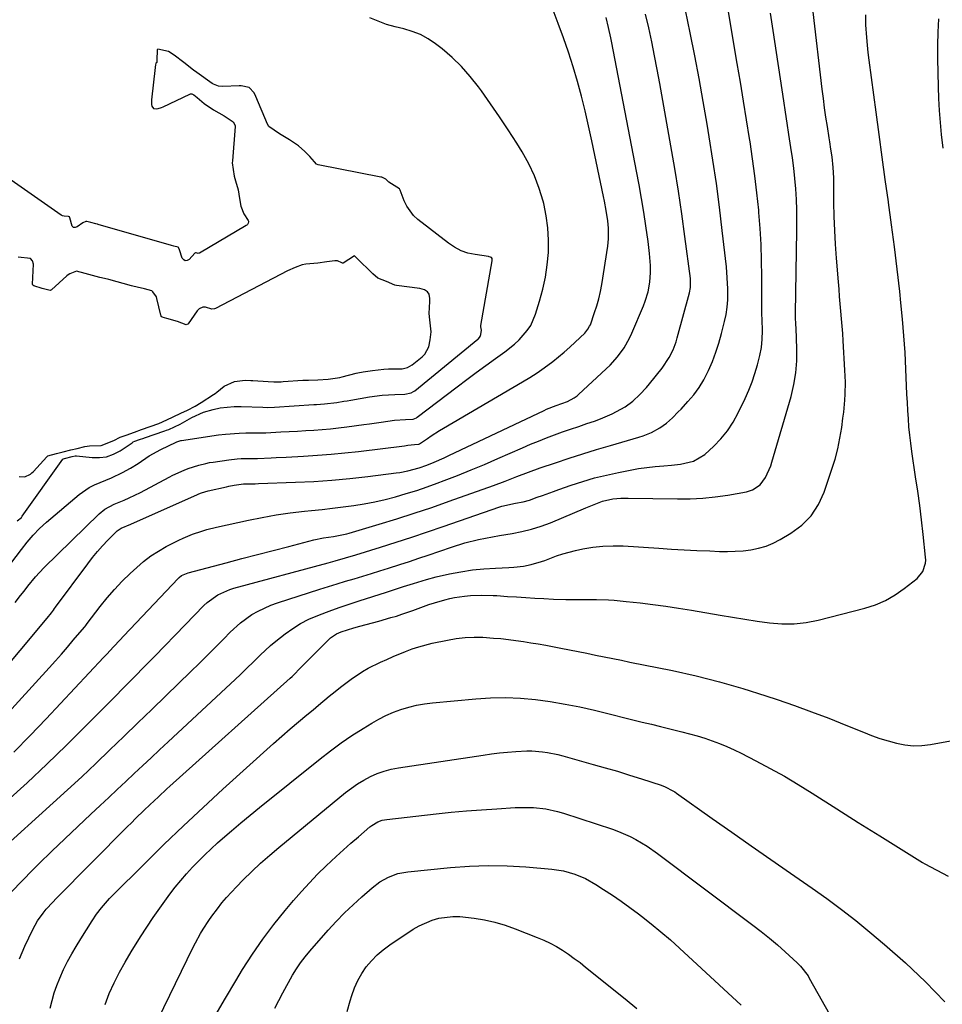
# Model space of a CAD drawing. Units: inches. Extents: x 1911384 to 1916759, y 474751 to 480088.
# Drawn here: x 1913557 to 1913882, y 477704 to 478050 of the extents above; entities that cross this region are included whole.
import ezdxf

# ---------------------------------------------------------------- set-up
doc = ezdxf.new("R2010")
doc.units = ezdxf.units.IN
doc.header["$MEASUREMENT"] = 0
doc.layers.add('7', color=7, linetype='Continuous')
doc.layers.add('8', color=7, linetype='Continuous')

msp = doc.modelspace()

# ---------------------------------------------------------------- linework, layer by layer
at = {"layer": '7', "color": 18}
for points in [[(1913555, 477792.34, 1928), (1913560.76, 477798.21, 1928), (1913566.45, 477804.16, 1928), (1913586.63, 477825.71, 1928), (1913587.8, 477826.95, 1928), (1913590.13, 477829.46, 1928), (1913592.45, 477831.96, 1928), (1913593.61, 477833.21, 1928), (1913595.95, 477835.7, 1928), (1913612.85, 477853.58, 1928), (1913613.23, 477853.94, 1928), (1913614.05, 477854.57, 1928), (1913616.45, 477855.59, 1928), (1913629.76, 477859.12, 1928), (1913635.28, 477860.58, 1928), (1913640.8, 477862.03, 1928), (1913646.33, 477863.46, 1928), (1913651.86, 477864.88, 1928), (1913660.65, 477867.14, 1928), (1913664.09, 477867.85, 1928), (1913667.57, 477868.35, 1928), (1913672.24, 477869.26, 1928), (1913673.15, 477869.52, 1928), (1913683.71, 477872.68, 1928), (1913689.89, 477874.58, 1928), (1913696.04, 477876.55, 1928), (1913702.16, 477878.62, 1928), (1913708.26, 477880.76, 1928), (1913723.89, 477886.38, 1928), (1913728.01, 477887.89, 1928), (1913732.11, 477889.47, 1928), (1913736.22, 477891.03, 1928), (1913740.36, 477892.49, 1928), (1913745.78, 477894.33, 1928), (1913750.58, 477895.92, 1928), (1913755.39, 477897.47, 1928), (1913760.23, 477898.95, 1928), (1913765.07, 477900.4, 1928), (1913775.05, 477903.3, 1928), (1913776.57, 477903.79, 1928), (1913779.53, 477905.02, 1928), (1913782.49, 477906.65, 1928), (1913784.81, 477908.31, 1928), (1913786.95, 477910.21, 1928), (1913788.99, 477912.22, 1928), (1913789.98, 477913.26, 1928), (1913792.39, 477915.88, 1928), (1913794.44, 477918.32, 1928), (1913796.33, 477920.88, 1928), (1913797.96, 477923.6, 1928), (1913799.63, 477926.87, 1928), (1913800.98, 477930.03, 1928), (1913802.21, 477933.24, 1928), (1913803.26, 477936.51, 1928), (1913804.2, 477939.83, 1928), (1913805.28, 477944.09, 1928), (1913805.82, 477946.61, 1928), (1913806.19, 477949.15, 1928), (1913806.39, 477951.72, 1928), (1913806.41, 477955.6, 1928), (1913806.25, 477959.48, 1928), (1913805.9, 477963.35, 1928), (1913804.47, 477976.1, 1928), (1913803.47, 477984.4, 1928), (1913802.39, 477992.68, 1928), (1913801.17, 478000.94, 1928), (1913799.86, 478009.2, 1928), (1913799.12, 478013.59, 1928), (1913797.74, 478021.64, 1928), (1913796.3, 478029.69, 1928), (1913794.78, 478037.72, 1928), (1913793.2, 478045.74, 1928), (1913791.5, 478053.74, 1928)], [(1913555.54, 477845.11, 1922), (1913557.39, 477847.53, 1922), (1913558.62, 477849.15, 1922), (1913559.98, 477850.92, 1922), (1913562.69, 477854.21, 1922), (1913565.62, 477857.29, 1922), (1913585.07, 477876.36, 1922), (1913587.02, 477877.96, 1922), (1913590.4, 477879.71, 1922), (1913593.93, 477881.21, 1922), (1913595.65, 477881.96, 1922), (1913599.63, 477883.9, 1922), (1913609.72, 477889.31, 1922), (1913611.01, 477889.98, 1922), (1913614.97, 477891.76, 1922), (1913616.47, 477892.33, 1922), (1913620.16, 477893.52, 1922), (1913622.67, 477894.13, 1922), (1913623.93, 477894.38, 1922), (1913625.21, 477894.59, 1922), (1913630.76, 477895.42, 1922), (1913633.65, 477895.75, 1922), (1913635.11, 477895.83, 1922), (1913639.05, 477895.87, 1922), (1913640.14, 477895.87, 1922), (1913640.58, 477895.88, 1922), (1913640.8, 477895.89, 1922), (1913645.64, 477896.11, 1922), (1913647.4, 477896.19, 1922), (1913650.91, 477896.36, 1922), (1913657.08, 477896.68, 1922), (1913661.91, 477896.98, 1922), (1913666.74, 477897.35, 1922), (1913671.56, 477897.82, 1922), (1913676.38, 477898.36, 1922), (1913692.53, 477900.34, 1922), (1913693.71, 477900.49, 1922), (1913696.05, 477900.78, 1922), (1913697.62, 477900.87, 1922), (1913697.91, 477900.99, 1922), (1913700.63, 477902.9, 1922), (1913702.03, 477903.86, 1922), (1913704.9, 477905.7, 1922), (1913706.36, 477906.57, 1922), (1913734.13, 477922.79, 1922), (1913736.7, 477924.36, 1922), (1913739.24, 477925.99, 1922), (1913741.71, 477927.72, 1922), (1913744.77, 477930.01, 1922), (1913746.82, 477931.64, 1922), (1913748.83, 477933.31, 1922), (1913750.78, 477935.04, 1922), (1913752.7, 477936.82, 1922), (1913756.03, 477940.03, 1922), (1913757.17, 477941.41, 1922), (1913757.78, 477942.41, 1922), (1913758.03, 477942.95, 1922), (1913759.54, 477947.23, 1922), (1913760.31, 477949.67, 1922), (1913761, 477952.13, 1922), (1913761.55, 477954.63, 1922), (1913762.02, 477957.14, 1922), (1913764.17, 477970.61, 1922), (1913764.45, 477973.17, 1922), (1913764.42, 477977.02, 1922), (1913764.18, 477979.58, 1922), (1913763.61, 477983.22, 1922), (1913763.01, 477986.49, 1922), (1913762.68, 477988.11, 1922), (1913758.54, 478007.78, 1922), (1913757.39, 478013.02, 1922), (1913756.17, 478018.25, 1922), (1913754.85, 478023.46, 1922), (1913753.46, 478028.65, 1922), (1913751.95, 478033.81, 1922), (1913750.34, 478038.93, 1922), (1913748.58, 478044, 1922), (1913746.72, 478049.04, 1922), (1913744.89, 478053.77, 1922)], [(1913547.67, 477816.87, 1924), (1913566.73, 477839.59, 1924), (1913568.27, 477841.49, 1924), (1913569.01, 477842.46, 1924), (1913569.38, 477842.95, 1924), (1913569.74, 477843.44, 1924), (1913581.08, 477858.78, 1924), (1913582.75, 477860.94, 1924), (1913584.48, 477863.05, 1924), (1913586.3, 477865.09, 1924), (1913588.18, 477867.07, 1924), (1913591.43, 477870.36, 1924), (1913591.74, 477870.64, 1924), (1913592.81, 477871.31, 1924), (1913596.26, 477872.68, 1924), (1913619.76, 477883.19, 1924), (1913620.21, 477883.38, 1924), (1913621.13, 477883.74, 1924), (1913623.48, 477884.44, 1924), (1913629.88, 477885.9, 1924), (1913630.79, 477886.1, 1924), (1913632.62, 477886.45, 1924), (1913635.87, 477886.87, 1924), (1913637.71, 477886.88, 1924), (1913639.98, 477886.97, 1924), (1913641.15, 477887.01, 1924), (1913654.25, 477887.48, 1924), (1913660.62, 477887.79, 1924), (1913667, 477888.22, 1924), (1913673.35, 477888.81, 1924), (1913679.7, 477889.51, 1924), (1913689.61, 477890.73, 1924), (1913690.99, 477890.93, 1924), (1913693.74, 477891.46, 1924), (1913697.78, 477892.56, 1924), (1913700.41, 477893.51, 1924), (1913703.05, 477894.57, 1924), (1913706.5, 477896.07, 1924), (1913708.2, 477896.86, 1924), (1913741.74, 477912.8, 1924), (1913742.57, 477913.18, 1924), (1913745.95, 477914.55, 1924), (1913749.94, 477915.94, 1924), (1913752.31, 477917.15, 1924), (1913753.38, 477917.94, 1924), (1913753.89, 477918.38, 1924), (1913763.61, 477927.4, 1924), (1913765, 477928.77, 1924), (1913767.6, 477931.68, 1924), (1913769.91, 477934.83, 1924), (1913771.84, 477938.22, 1924), (1913772.67, 477939.99, 1924), (1913776.74, 477949.62, 1924), (1913777.36, 477951.22, 1924), (1913778.35, 477954.51, 1924), (1913778.97, 477957.9, 1924), (1913779.22, 477961.32, 1924), (1913779.18, 477963.83, 1924), (1913778.9, 477968.06, 1924), (1913778.4, 477972.27, 1924), (1913777.59, 477977.75, 1924), (1913776.85, 477982.58, 1924), (1913776.06, 477987.41, 1924), (1913775.2, 477992.22, 1924), (1913774.31, 477997.03, 1924), (1913765.55, 478042.3, 1924), (1913765.2, 478044.08, 1924), (1913764.46, 478047.64, 1924), (1913763.64, 478051.18, 1924)], [(1913549.86, 477757.42, 1932), (1913568.87, 477774.49, 1932), (1913573.94, 477779.09, 1932), (1913578.97, 477783.73, 1932), (1913583.94, 477788.43, 1932), (1913588.88, 477793.16, 1932), (1913593.8, 477797.93, 1932), (1913598.71, 477802.69, 1932), (1913603.62, 477807.46, 1932), (1913608.53, 477812.23, 1932), (1913617.34, 477820.78, 1932), (1913620.27, 477823.65, 1932), (1913623.18, 477826.52, 1932), (1913626.07, 477829.42, 1932), (1913628.95, 477832.34, 1932), (1913631.19, 477834.63, 1932), (1913634.86, 477837.97, 1932), (1913638.88, 477840.86, 1932), (1913641.02, 477842.1, 1932), (1913645.5, 477844.2, 1932), (1913647.83, 477845.04, 1932), (1913662.82, 477849.83, 1932), (1913665.83, 477850.78, 1932), (1913668.84, 477851.71, 1932), (1913671.86, 477852.61, 1932), (1913674.88, 477853.5, 1932), (1913677.91, 477854.39, 1932), (1913680.92, 477855.3, 1932), (1913683.93, 477856.24, 1932), (1913686.94, 477857.2, 1932), (1913690.96, 477858.51, 1932), (1913694.3, 477859.6, 1932), (1913697.63, 477860.72, 1932), (1913700.96, 477861.84, 1932), (1913709.13, 477864.61, 1932), (1913713.87, 477866.07, 1932), (1913718.68, 477867.25, 1932), (1913723.54, 477868.23, 1932), (1913725.98, 477868.66, 1932), (1913730.49, 477869.4, 1932), (1913733.94, 477870.07, 1932), (1913737.34, 477870.9, 1932), (1913740.67, 477871.98, 1932), (1913743.95, 477873.22, 1932), (1913756.45, 477878.46, 1932), (1913757.61, 477878.94, 1932), (1913759.93, 477879.89, 1932), (1913762.27, 477880.77, 1932), (1913765.9, 477881.6, 1932), (1913768.72, 477881.87, 1932), (1913770.05, 477881.91, 1932), (1913771.38, 477881.92, 1932), (1913788.67, 477881.59, 1932), (1913793.12, 477881.64, 1932), (1913797.57, 477881.85, 1932), (1913802, 477882.32, 1932), (1913806.41, 477882.96, 1932), (1913813.04, 477884.12, 1932), (1913815.11, 477884.75, 1932), (1913817.78, 477886.58, 1932), (1913819.73, 477889.16, 1932), (1913821.52, 477893.24, 1932), (1913821.93, 477894.51, 1932), (1913828.7, 477917.73, 1932), (1913829.69, 477921.87, 1932), (1913830.41, 477926.04, 1932), (1913830.72, 477930.26, 1932), (1913830.75, 477934.51, 1932), (1913830.45, 477941.75, 1932), (1913830.39, 477943.06, 1932), (1913830.22, 477945.68, 1932), (1913830.21, 477946.33, 1932), (1913830.21, 477946.99, 1932), (1913830.74, 477976.03, 1932), (1913830.76, 477979.72, 1932), (1913830.71, 477983.41, 1932), (1913830.55, 477987.09, 1932), (1913830.33, 477990.78, 1932), (1913830.01, 477994.46, 1932), (1913829.63, 477998.13, 1932), (1913829.16, 478001.79, 1932), (1913828.63, 478005.44, 1932), (1913827.92, 478009.98, 1932), (1913827.31, 478013.93, 1932), (1913826.7, 478017.87, 1932), (1913826.09, 478021.82, 1932), (1913822.34, 478046.55, 1932), (1913821.89, 478049.65, 1932), (1913821.46, 478052.76, 1932)], [(1913550.71, 477803.63, 1926), (1913567.52, 477822.15, 1926), (1913569.66, 477824.55, 1926), (1913571.79, 477826.95, 1926), (1913573.9, 477829.38, 1926), (1913575.98, 477831.83, 1926), (1913579.86, 477836.43, 1926), (1913579.99, 477836.59, 1926), (1913580.38, 477837.06, 1926), (1913580.87, 477837.71, 1926), (1913585.42, 477843.67, 1926), (1913587.9, 477846.74, 1926), (1913590.47, 477849.73, 1926), (1913593.19, 477852.58, 1926), (1913596.01, 477855.34, 1926), (1913598.31, 477857.49, 1926), (1913600.73, 477859.56, 1926), (1913603.25, 477861.5, 1926), (1913605.93, 477863.21, 1926), (1913608.7, 477864.79, 1926), (1913613.13, 477867.06, 1926), (1913614.71, 477867.82, 1926), (1913617.93, 477869.17, 1926), (1913621.26, 477870.28, 1926), (1913622.94, 477870.77, 1926), (1913626.34, 477871.61, 1926), (1913637.63, 477874.09, 1926), (1913642.52, 477875.08, 1926), (1913647.44, 477875.95, 1926), (1913652.38, 477876.65, 1926), (1913657.34, 477877.23, 1926), (1913659.83, 477877.48, 1926), (1913663.56, 477877.88, 1926), (1913667.28, 477878.3, 1926), (1913671, 477878.77, 1926), (1913674.72, 477879.28, 1926), (1913678.41, 477879.87, 1926), (1913682.09, 477880.56, 1926), (1913685.74, 477881.4, 1926), (1913689.37, 477882.33, 1926), (1913693.23, 477883.46, 1926), (1913696.9, 477884.6, 1926), (1913700.53, 477885.85, 1926), (1913704.13, 477887.16, 1926), (1913706.5, 477888.05, 1926), (1913711.26, 477889.9, 1926), (1913716, 477891.8, 1926), (1913720.71, 477893.77, 1926), (1913725.39, 477895.78, 1926), (1913734.18, 477899.65, 1926), (1913736.96, 477900.84, 1926), (1913739.75, 477902, 1926), (1913742.57, 477903.09, 1926), (1913745.4, 477904.16, 1926), (1913748.24, 477905.18, 1926), (1913751.09, 477906.18, 1926), (1913753.95, 477907.16, 1926), (1913756.82, 477908.12, 1926), (1913759.44, 477908.99, 1926), (1913761.58, 477909.76, 1926), (1913765.75, 477911.59, 1926), (1913768.8, 477913.22, 1926), (1913770.24, 477914.09, 1926), (1913772.96, 477916.07, 1926), (1913775.44, 477918.35, 1926), (1913777.74, 477920.81, 1926), (1913778.82, 477922.1, 1926), (1913783.32, 477927.67, 1926), (1913785.82, 477931.41, 1926), (1913787.14, 477934.11, 1926), (1913788.19, 477936.93, 1926), (1913788.62, 477938.37, 1926), (1913792.93, 477954.14, 1926), (1913793.3, 477956.04, 1926), (1913793.33, 477958.62, 1926), (1913793.27, 477959.26, 1926), (1913791.32, 477974, 1926), (1913790.21, 477982.01, 1926), (1913789.03, 477990, 1926), (1913787.74, 477997.98, 1926), (1913786.38, 478005.95, 1926), (1913782.49, 478027.88, 1926), (1913781.58, 478032.81, 1926), (1913780.64, 478037.73, 1926), (1913779.64, 478042.63, 1926), (1913778.6, 478047.53, 1926), (1913777.47, 478052.4, 1926)], [(1913554.24, 477743.2, 1934), (1913557.98, 477747.1, 1934), (1913561.77, 477750.94, 1934), (1913563.89, 477753.03, 1934), (1913568.42, 477757.47, 1934), (1913572.97, 477761.87, 1934), (1913577.57, 477766.24, 1934), (1913582.19, 477770.58, 1934), (1913585.48, 477773.63, 1934), (1913588.47, 477776.42, 1934), (1913591.46, 477779.22, 1934), (1913594.45, 477782.02, 1934), (1913597.43, 477784.83, 1934), (1913600.41, 477787.65, 1934), (1913603.39, 477790.45, 1934), (1913606.38, 477793.25, 1934), (1913609.37, 477796.05, 1934), (1913634.73, 477819.68, 1934), (1913636.53, 477821.38, 1934), (1913640.06, 477824.82, 1934), (1913641.81, 477826.56, 1934), (1913645.39, 477829.95, 1934), (1913647.27, 477831.53, 1934), (1913650.53, 477834.09, 1934), (1913653.23, 477835.98, 1934), (1913656.02, 477837.7, 1934), (1913658.94, 477839.19, 1934), (1913662.67, 477840.8, 1934), (1913666.12, 477842.11, 1934), (1913669.59, 477843.38, 1934), (1913673.09, 477844.57, 1934), (1913676.6, 477845.71, 1934), (1913686.3, 477848.76, 1934), (1913688.67, 477849.52, 1934), (1913692.22, 477850.69, 1934), (1913695.77, 477851.86, 1934), (1913700.28, 477853.25, 1934), (1913703.77, 477854.13, 1934), (1913708.41, 477855.17, 1934), (1913712.43, 477855.95, 1934), (1913716.47, 477856.58, 1934), (1913720.53, 477856.98, 1934), (1913724.62, 477857.23, 1934), (1913729.31, 477857.39, 1934), (1913731.06, 477857.5, 1934), (1913734.52, 477857.93, 1934), (1913737.19, 477858.47, 1934), (1913740.82, 477859.52, 1934), (1913742.01, 477859.96, 1934), (1913746.16, 477861.55, 1934), (1913748.36, 477862.28, 1934), (1913752.85, 477863.44, 1934), (1913755.36, 477863.97, 1934), (1913758.9, 477864.58, 1934), (1913762.45, 477864.98, 1934), (1913766.03, 477865.1, 1934), (1913769.62, 477865.02, 1934), (1913782.08, 477864.22, 1934), (1913786.58, 477863.95, 1934), (1913791.07, 477863.7, 1934), (1913795.57, 477863.47, 1934), (1913800.06, 477863.27, 1934), (1913803.51, 477863.12, 1934), (1913806.28, 477863.08, 1934), (1913809.04, 477863.14, 1934), (1913811.8, 477863.36, 1934), (1913814.56, 477863.67, 1934), (1913817.25, 477864.22, 1934), (1913819.88, 477864.97, 1934), (1913822.39, 477866.02, 1934), (1913824.84, 477867.28, 1934), (1913828.6, 477869.5, 1934), (1913832.44, 477872.37, 1934), (1913835.77, 477875.66, 1934), (1913838.31, 477879.59, 1934), (1913840.33, 477883.94, 1934), (1913843.06, 477892.04, 1934), (1913844.16, 477895.65, 1934), (1913845.13, 477899.3, 1934), (1913845.89, 477902.99, 1934), (1913846.52, 477906.72, 1934), (1913846.97, 477910, 1934), (1913847.24, 477912.11, 1934), (1913847.62, 477916.34, 1934), (1913847.74, 477918.47, 1934), (1913847.82, 477922.71, 1934), (1913847.77, 477924.84, 1934), (1913847.67, 477926.96, 1934), (1913847.04, 477937.31, 1934), (1913846.87, 477939.9, 1934), (1913846.68, 477942.5, 1934), (1913846.48, 477945.09, 1934), (1913846.26, 477947.68, 1934), (1913846.03, 477950.27, 1934), (1913845.8, 477952.86, 1934), (1913845.59, 477955.45, 1934), (1913845.37, 477958.04, 1934), (1913844.69, 477966.38, 1934), (1913844.34, 477971.3, 1934), (1913844.07, 477976.21, 1934), (1913843.9, 477981.14, 1934), (1913843.8, 477986.06, 1934), (1913843.73, 477993.44, 1934), (1913843.71, 477994.68, 1934), (1913843.54, 477998.39, 1934), (1913843.17, 478002.08, 1934), (1913842.75, 478004.81, 1934), (1913842.33, 478007.44, 1934), (1913842.12, 478008.75, 1934), (1913841.49, 478012.73, 1934), (1913840.98, 478016.03, 1934), (1913840.5, 478019.34, 1934), (1913840.06, 478022.65, 1934), (1913839.64, 478025.97, 1934), (1913836.44, 478053.17, 1934)], [(1913557, 477719.56, 1936), (1913558.95, 477724.1, 1936), (1913561.7, 477729.94, 1936), (1913562.49, 477731.46, 1936), (1913563.35, 477732.94, 1936), (1913565.36, 477735.72, 1936), (1913566.47, 477737.04, 1936), (1913568.78, 477739.6, 1936), (1913569.98, 477740.84, 1936), (1913594.99, 477766.08, 1936), (1913596.45, 477767.55, 1936), (1913597.93, 477769.01, 1936), (1913600.9, 477771.9, 1936), (1913602.91, 477773.82, 1936), (1913605.92, 477776.65, 1936), (1913608.96, 477779.44, 1936), (1913609.99, 477780.36, 1936), (1913652.37, 477818.48, 1936), (1913652.98, 477819.03, 1936), (1913656.49, 477822.52, 1936), (1913657.07, 477823.1, 1936), (1913665.83, 477832, 1936), (1913666.49, 477832.61, 1936), (1913668.7, 477834.09, 1936), (1913670.33, 477834.82, 1936), (1913674.7, 477836.14, 1936), (1913676.9, 477836.75, 1936), (1913681.3, 477837.97, 1936), (1913683.5, 477838.59, 1936), (1913687.81, 477839.78, 1936), (1913689.75, 477840.35, 1936), (1913691.68, 477840.96, 1936), (1913695.49, 477842.33, 1936), (1913697.38, 477843.04, 1936), (1913701.21, 477844.35, 1936), (1913703.14, 477844.94, 1936), (1913706.83, 477846.04, 1936), (1913708.52, 477846.48, 1936), (1913710.23, 477846.87, 1936), (1913713.69, 477847.37, 1936), (1913715.86, 477847.56, 1936), (1913719.82, 477847.71, 1936), (1913723.77, 477847.61, 1936), (1913725.09, 477847.54, 1936), (1913728.86, 477847.28, 1936), (1913732.06, 477847.07, 1936), (1913735.26, 477846.87, 1936), (1913738.46, 477846.67, 1936), (1913741.66, 477846.49, 1936), (1913744.99, 477846.31, 1936), (1913749.36, 477846.16, 1936), (1913753.95, 477846.17, 1936), (1913756.03, 477846.19, 1936), (1913760.2, 477846.16, 1936), (1913764.36, 477846.02, 1936), (1913766.43, 477845.89, 1936), (1913770.58, 477845.52, 1936), (1913775.51, 477844.98, 1936), (1913780.04, 477844.44, 1936), (1913784.56, 477843.85, 1936), (1913789.07, 477843.17, 1936), (1913793.58, 477842.43, 1936), (1913803.78, 477840.67, 1936), (1913808.1, 477839.94, 1936), (1913812.43, 477839.24, 1936), (1913816.76, 477838.58, 1936), (1913821.1, 477837.95, 1936), (1913825.43, 477837.6, 1936), (1913829.74, 477837.59, 1936), (1913834.02, 477838.08, 1936), (1913838.28, 477838.91, 1936), (1913854.69, 477843.13, 1936), (1913858.41, 477844.34, 1936), (1913861.99, 477845.84, 1936), (1913865.35, 477847.78, 1936), (1913868.56, 477850.01, 1936), (1913873.08, 477853.57, 1936), (1913875.09, 477855.98, 1936), (1913876.06, 477858.99, 1936), (1913876.12, 477860.05, 1936), (1913876.08, 477861.11, 1936), (1913875.19, 477869.12, 1936), (1913874.6, 477874.2, 1936), (1913873.97, 477879.27, 1936), (1913873.28, 477884.33, 1936), (1913872.55, 477889.39, 1936), (1913871.22, 477898.34, 1936), (1913870.82, 477901.2, 1936), (1913870.48, 477904.07, 1936), (1913870.21, 477906.95, 1936), (1913869.98, 477909.83, 1936), (1913869.8, 477912.72, 1936), (1913869.63, 477915.61, 1936), (1913869.49, 477918.5, 1936), (1913869.36, 477921.39, 1936), (1913869.11, 477927.33, 1936), (1913868.81, 477933.19, 1936), (1913868.43, 477939.04, 1936), (1913867.94, 477944.88, 1936), (1913867.36, 477950.72, 1936), (1913866.93, 477954.72, 1936), (1913866.05, 477962.55, 1936), (1913865.11, 477970.38, 1936), (1913864.09, 477978.19, 1936), (1913863.03, 477986, 1936), (1913863, 477986.21, 1936), (1913861.88, 477994.12, 1936), (1913860.78, 478002.03, 1936), (1913859.7, 478009.95, 1936), (1913858.62, 478017.86, 1936), (1913856.16, 478036.19, 1936), (1913855.83, 478038.83, 1936), (1913855.55, 478041.47, 1936), (1913855.33, 478044.12, 1936), (1913855.04, 478048.61, 1936), (1913854.99, 478052.08, 1936)], [(1913882.2, 478005.11, 1938), (1913881.67, 478010.01, 1938), (1913881.28, 478014.21, 1938), (1913880.96, 478018.4, 1938), (1913880.75, 478022.61, 1938), (1913880.6, 478026.81, 1938), (1913880.38, 478036.76, 1938), (1913880.36, 478041.42, 1938), (1913880.46, 478046.07, 1938), (1913880.73, 478050.72, 1938)], [(1913556.17, 477873.9, 1918), (1913557.72, 477875.1, 1918), (1913558.03, 477875.49, 1918), (1913572.31, 477895.56, 1918), (1913572.49, 477895.72, 1918), (1913572.89, 477895.85, 1918), (1913575.63, 477896.5, 1918), (1913576.68, 477896.74, 1918), (1913577.16, 477896.74, 1918), (1913582.61, 477896.14, 1918), (1913585.21, 477896.14, 1918), (1913587.72, 477896.48, 1918), (1913590.11, 477897.34, 1918), (1913592.42, 477898.54, 1918), (1913596.66, 477901.38, 1918), (1913596.77, 477901.45, 1918), (1913597.11, 477901.66, 1918), (1913597.68, 477901.91, 1918), (1913599.34, 477902.51, 1918), (1913600.84, 477903.04, 1918), (1913601, 477903.1, 1918), (1913608.15, 477905.54, 1918), (1913608.81, 477905.77, 1918), (1913609.66, 477906.11, 1918), (1913613.55, 477907.94, 1918), (1913615.24, 477908.86, 1918), (1913617.68, 477910.29, 1918), (1913621.85, 477912.18, 1918), (1913625.2, 477913.13, 1918), (1913627.64, 477913.66, 1918), (1913632.58, 477914.2, 1918), (1913635.08, 477914.21, 1918), (1913642.75, 477913.9, 1918), (1913644.28, 477913.86, 1918), (1913646.84, 477913.91, 1918), (1913660.61, 477914.83, 1918), (1913661.55, 477914.89, 1918), (1913664.37, 477915.09, 1918), (1913668.72, 477915.61, 1918), (1913671.18, 477916, 1918), (1913672.41, 477916.2, 1918), (1913673.64, 477916.41, 1918), (1913680.3, 477917.53, 1918), (1913684.73, 477918.12, 1918), (1913686.95, 477918.29, 1918), (1913689.18, 477918.39, 1918), (1913692.7, 477918.47, 1918), (1913694.99, 477918.98, 1918), (1913695.81, 477919.43, 1918), (1913696.19, 477919.71, 1918), (1913718.42, 477937.88, 1918), (1913718.59, 477938.03, 1918), (1913719.24, 477938.8, 1918), (1913719.44, 477939.52, 1918), (1913719.64, 477941.03, 1918), (1913719.45, 477942.19, 1918), (1913719.44, 477942.46, 1918), (1913719.44, 477942.6, 1918), (1913719.46, 477942.74, 1918), (1913723.44, 477965.43, 1918), (1913723.43, 477966.33, 1918), (1913723.25, 477966.59, 1918), (1913722.83, 477966.79, 1918), (1913722.4, 477966.91, 1918), (1913722.18, 477966.95, 1918), (1913717.43, 477967.65, 1918), (1913714.91, 477968.22, 1918), (1913712.5, 477969.04, 1918), (1913710.24, 477970.23, 1918), (1913708.09, 477971.65, 1918), (1913697.33, 477980.07, 1918), (1913695.8, 477981.48, 1918), (1913693.39, 477984.77, 1918), (1913692.5, 477986.64, 1918), (1913691.08, 477990.36, 1918), (1913690.96, 477990.58, 1918), (1913690.81, 477990.79, 1918), (1913687.03, 477993.13, 1918), (1913686.07, 477994.24, 1918), (1913684.58, 477994.9, 1918), (1913684.2, 477994.99, 1918), (1913662.21, 477999.33, 1918), (1913661.63, 477999.57, 1918), (1913660.9, 478000.32, 1918), (1913659.27, 478002.19, 1918), (1913657.45, 478003.95, 1918), (1913655.29, 478005.95, 1918), (1913652.12, 478008.07, 1918), (1913648.59, 478010.15, 1918), (1913644.77, 478012.82, 1918), (1913644.35, 478013.56, 1918), (1913640.25, 478023.39, 1918), (1913639.65, 478024.59, 1918), (1913637.94, 478026.56, 1918), (1913635.02, 478027.17, 1918), (1913634.41, 478027.16, 1918), (1913628.57, 478026.83, 1918), (1913627.11, 478026.96, 1918), (1913625.3, 478027.72, 1918), (1913624.88, 478027.99, 1918), (1913619.42, 478031.78, 1918), (1913618.29, 478032.61, 1918), (1913614.95, 478035.35, 1918), (1913611.52, 478037.95, 1918), (1913609.49, 478039.2, 1918), (1913605.78, 478039.98, 1918), (1913605.67, 478039.95, 1918), (1913605.58, 478039.87, 1918), (1913605.5, 478039.77, 1918), (1913605.38, 478036.12, 1918), (1913605.38, 478035.36, 1918), (1913605.08, 478035.13, 1918), (1913604.89, 478034.35, 1918), (1913604.81, 478033.8, 1918), (1913604.77, 478033.53, 1918), (1913603.51, 478022.24, 1918), (1913603.47, 478021.66, 1918), (1913603.55, 478020.51, 1918), (1913603.66, 478019.94, 1918), (1913604.19, 478019.17, 1918), (1913605.1, 478018.96, 1918), (1913605.81, 478019.09, 1918), (1913607.01, 478019.45, 1918), (1913607.59, 478019.69, 1918), (1913616.98, 478024.2, 1918), (1913617.22, 478024.28, 1918), (1913617.72, 478024.28, 1918), (1913618.44, 478023.95, 1918), (1913619.63, 478022.99, 1918), (1913622.05, 478020.85, 1918), (1913625.33, 478018.63, 1918), (1913629.07, 478016.58, 1918), (1913632.21, 478014.42, 1918), (1913632.87, 478013.43, 1918), (1913632.95, 478012.97, 1918), (1913632.95, 478012.73, 1918), (1913631.99, 478000.68, 1918), (1913631.95, 478000.02, 1918), (1913632.57, 477995.32, 1918), (1913633.13, 477993.66, 1918), (1913633.99, 477990.45, 1918), (1913634.52, 477987.4, 1918), (1913634.95, 477984.74, 1918), (1913636.03, 477982, 1918), (1913637.51, 477979.7, 1918), (1913637.64, 477979.43, 1918), (1913637.69, 477979.18, 1918), (1913637.6, 477978.68, 1918), (1913637.3, 477978.22, 1918), (1913637.11, 477978.04, 1918), (1913636.88, 477977.88, 1918), (1913620.42, 477968.2, 1918), (1913620.22, 477968.12, 1918), (1913619.89, 477968.1, 1918), (1913619.27, 477968.29, 1918), (1913619.11, 477968.3, 1918), (1913618.95, 477968.26, 1918), (1913618.8, 477968.19, 1918), (1913616.8, 477965.93, 1918), (1913616.08, 477965.54, 1918), (1913615.42, 477965.44, 1918), (1913614.84, 477965.78, 1918), (1913614.33, 477966.42, 1918), (1913613.41, 477969.38, 1918), (1913613.02, 477970.12, 1918), (1913612.9, 477970.24, 1918), (1913611.37, 477970.63, 1918), (1913610.52, 477970.85, 1918), (1913584.7, 477978.29, 1918), (1913584.5, 477978.34, 1918), (1913583.92, 477978.49, 1918), (1913582.18, 477978.93, 1918), (1913580.7, 477979.35, 1918), (1913580.34, 477979.32, 1918), (1913579.36, 477978.8, 1918), (1913577.34, 477977.39, 1918), (1913576.63, 477977.21, 1918), (1913576.01, 477977.26, 1918), (1913575.55, 477977.67, 1918), (1913574.8, 477980.66, 1918), (1913574.65, 477980.92, 1918), (1913574.54, 477981.02, 1918), (1913574.27, 477981.11, 1918), (1913572.75, 477981.23, 1918), (1913572.17, 477981.34, 1918), (1913571.9, 477981.45, 1918), (1913571.78, 477981.52, 1918), (1913571.65, 477981.6, 1918), (1913529.37, 478011.12, 1918)], [(1913556.92, 477889.45, 1916), (1913558.95, 477889.33, 1916), (1913560.85, 477890.29, 1916), (1913561.4, 477890.75, 1916), (1913561.92, 477891.25, 1916), (1913566.63, 477896.42, 1916), (1913566.84, 477896.62, 1916), (1913567.06, 477896.79, 1916), (1913570.1, 477897.64, 1916), (1913572.36, 477898.18, 1916), (1913575.08, 477898.85, 1916), (1913577.35, 477899.4, 1916), (1913580.06, 477900.07, 1916), (1913581.65, 477900.35, 1916), (1913585.73, 477900.38, 1916), (1913590.27, 477902.21, 1916), (1913592.49, 477903.34, 1916), (1913594.58, 477904.1, 1916), (1913597.56, 477905.17, 1916), (1913600.03, 477906.06, 1916), (1913603.01, 477907.11, 1916), (1913606.07, 477908.21, 1916), (1913608.87, 477909.4, 1916), (1913611.14, 477910.48, 1916), (1913613.87, 477911.78, 1916), (1913616.14, 477912.86, 1916), (1913618.83, 477914.22, 1916), (1913620.97, 477915.51, 1916), (1913625.33, 477918.39, 1916), (1913625.88, 477918.77, 1916), (1913626.47, 477919.2, 1916), (1913629.05, 477921.33, 1916), (1913632.73, 477923.01, 1916), (1913636.5, 477923.41, 1916), (1913638.45, 477923.37, 1916), (1913638.84, 477923.35, 1916), (1913639.23, 477923.32, 1916), (1913644.6, 477922.93, 1916), (1913646.57, 477922.84, 1916), (1913648.54, 477922.85, 1916), (1913649.2, 477922.88, 1916), (1913649.85, 477922.91, 1916), (1913656.82, 477923.38, 1916), (1913658.79, 477923.48, 1916), (1913662.09, 477923.57, 1916), (1913665.69, 477923.83, 1916), (1913669.76, 477924.4, 1916), (1913670.6, 477924.6, 1916), (1913675.59, 477925.85, 1916), (1913676.21, 477926, 1916), (1913678.09, 477926.36, 1916), (1913681.36, 477926.85, 1916), (1913685.27, 477927.35, 1916), (1913686.98, 477927.4, 1916), (1913691.71, 477927.38, 1916), (1913693.62, 477927.87, 1916), (1913695.31, 477928.86, 1916), (1913698.8, 477931.69, 1916), (1913699.72, 477932.58, 1916), (1913701.18, 477935.22, 1916), (1913701.6, 477937.61, 1916), (1913702.03, 477940.48, 1916), (1913701.52, 477944.69, 1916), (1913701.31, 477946.91, 1916), (1913701.53, 477951.12, 1916), (1913701.53, 477952.2, 1916), (1913701.28, 477953.77, 1916), (1913700.73, 477954.58, 1916), (1913699.67, 477955.23, 1916), (1913697.95, 477955.72, 1916), (1913689.81, 477956.74, 1916), (1913689.24, 477956.86, 1916), (1913686.25, 477958.18, 1916), (1913683.17, 477959.38, 1916), (1913681.4, 477960.9, 1916), (1913679.78, 477962.51, 1916), (1913677.36, 477964.9, 1916), (1913674.95, 477967.28, 1916), (1913671.01, 477964.68, 1916), (1913670.77, 477964.66, 1916), (1913670.54, 477964.74, 1916), (1913669, 477965.41, 1916), (1913668.08, 477965.46, 1916), (1913665.29, 477965.16, 1916), (1913662.12, 477964.6, 1916), (1913657.88, 477964.24, 1916), (1913656.6, 477964.08, 1916), (1913654.04, 477963.14, 1916), (1913651.34, 477961.9, 1916), (1913625.99, 477948.73, 1916), (1913625.69, 477948.6, 1916), (1913624.72, 477948.45, 1916), (1913622.49, 477949.1, 1916), (1913621.57, 477949.12, 1916), (1913620.27, 477948.51, 1916), (1913619.92, 477948.18, 1916), (1913619.6, 477947.8, 1916), (1913616.46, 477943.29, 1916), (1913616.31, 477943.15, 1916), (1913615.96, 477942.99, 1916), (1913615.76, 477942.98, 1916), (1913612.72, 477944.05, 1916), (1913608.91, 477945.19, 1916), (1913607.3, 477945.63, 1916), (1913606.97, 477945.9, 1916), (1913606.86, 477946.07, 1916), (1913606.78, 477946.28, 1916), (1913605.39, 477952.21, 1916), (1913605.23, 477952.74, 1916), (1913604, 477954.57, 1916), (1913603.59, 477954.87, 1916), (1913601.07, 477955.57, 1916), (1913598.47, 477956.14, 1916), (1913596.94, 477956.53, 1916), (1913596.43, 477956.66, 1916), (1913588.52, 477958.84, 1916), (1913587.99, 477958.99, 1916), (1913585.32, 477959.65, 1916), (1913582.68, 477960.29, 1916), (1913580.16, 477961.01, 1916), (1913577.11, 477961.77, 1916), (1913574.74, 477960.93, 1916), (1913574.21, 477960.56, 1916), (1913573.71, 477960.16, 1916), (1913568.3, 477955.21, 1916), (1913567.82, 477955, 1916), (1913565.04, 477955.7, 1916), (1913562.05, 477956.66, 1916), (1913561.67, 477956.95, 1916), (1913561.62, 477957.1, 1916), (1913561.59, 477957.25, 1916), (1913561.91, 477964.29, 1916), (1913561.66, 477965.43, 1916), (1913560.89, 477966.28, 1916), (1913556.62, 477966.79, 1916)], [(1913567.82, 477702.16, 1938), (1913568.48, 477704.88, 1938), (1913569.26, 477707.56, 1938), (1913570.14, 477710.2, 1938), (1913571.18, 477712.78, 1938), (1913572.58, 477715.85, 1938), (1913573.97, 477718.6, 1938), (1913575.43, 477721.31, 1938), (1913576.97, 477723.98, 1938), (1913578.58, 477726.61, 1938), (1913582.6, 477732.97, 1938), (1913584.18, 477735.33, 1938), (1913585.89, 477737.59, 1938), (1913588.69, 477740.79, 1938), (1913589.68, 477741.81, 1938), (1913601.12, 477753.22, 1938), (1913607.89, 477759.87, 1938), (1913614.73, 477766.46, 1938), (1913621.66, 477772.94, 1938), (1913628.66, 477779.36, 1938), (1913646.47, 477795.44, 1938), (1913649.37, 477798.02, 1938), (1913652.28, 477800.57, 1938), (1913655.24, 477803.08, 1938), (1913658.22, 477805.56, 1938), (1913660.4, 477807.35, 1938), (1913662.3, 477808.92, 1938), (1913666.11, 477812.06, 1938), (1913668.14, 477813.73, 1938), (1913670, 477815.23, 1938), (1913673.82, 477818.09, 1938), (1913677.79, 477820.75, 1938), (1913679.83, 477821.97, 1938), (1913684.1, 477824.1, 1938), (1913686.33, 477825.08, 1938), (1913688.54, 477826.03, 1938), (1913692.99, 477827.88, 1938), (1913695.31, 477828.75, 1938), (1913697.6, 477829.52, 1938), (1913702.3, 477830.74, 1938), (1913707.71, 477831.9, 1938), (1913710.81, 477832.44, 1938), (1913713.93, 477832.8, 1938), (1913717.07, 477832.91, 1938), (1913720.22, 477832.85, 1938), (1913723.88, 477832.6, 1938), (1913726.53, 477832.37, 1938), (1913729.17, 477832.08, 1938), (1913731.81, 477831.75, 1938), (1913734.44, 477831.37, 1938), (1913737.07, 477830.96, 1938), (1913739.69, 477830.51, 1938), (1913742.31, 477830.03, 1938), (1913747.61, 477829.02, 1938), (1913750.66, 477828.43, 1938), (1913753.71, 477827.83, 1938), (1913756.76, 477827.23, 1938), (1913759.8, 477826.61, 1938), (1913762.85, 477826, 1938), (1913765.89, 477825.38, 1938), (1913768.94, 477824.76, 1938), (1913771.98, 477824.14, 1938), (1913786.9, 477821.11, 1938), (1913795.23, 477819.26, 1938), (1913803.5, 477817.2, 1938), (1913811.69, 477814.83, 1938), (1913819.82, 477812.27, 1938), (1913823.81, 477810.93, 1938), (1913829.89, 477808.81, 1938), (1913835.94, 477806.63, 1938), (1913841.95, 477804.32, 1938), (1913847.93, 477801.94, 1938), (1913854.16, 477799.38, 1938), (1913857.02, 477798.28, 1938), (1913859.91, 477797.25, 1938), (1913862.84, 477796.35, 1938), (1913865.79, 477795.52, 1938), (1913868.77, 477794.96, 1938), (1913871.76, 477794.66, 1938), (1913874.76, 477794.75, 1938), (1913877.78, 477795.1, 1938), (1913884.83, 477796.4, 1938)], [(1913603.69, 477694.04, 1942), (1913618.19, 477723.64, 1942), (1913619.01, 477725.26, 1942), (1913620.77, 477728.46, 1942), (1913621.71, 477730.03, 1942), (1913623.69, 477733.09, 1942), (1913624.74, 477734.58, 1942), (1913626.69, 477737.24, 1942), (1913628.27, 477739.26, 1942), (1913629.9, 477741.23, 1942), (1913631.62, 477743.12, 1942), (1913633.38, 477744.98, 1942), (1913635.78, 477747.38, 1942), (1913638.83, 477750.35, 1942), (1913641.94, 477753.26, 1942), (1913645.13, 477756.07, 1942), (1913648.37, 477758.83, 1942), (1913671.85, 477778.15, 1942), (1913673.92, 477779.73, 1942), (1913676.05, 477781.22, 1942), (1913678.28, 477782.55, 1942), (1913680.58, 477783.79, 1942), (1913682.96, 477784.83, 1942), (1913685.39, 477785.72, 1942), (1913687.89, 477786.38, 1942), (1913690.44, 477786.88, 1942), (1913720.34, 477791.38, 1942), (1913723.18, 477791.77, 1942), (1913726.02, 477792.11, 1942), (1913728.88, 477792.38, 1942), (1913731.74, 477792.6, 1942), (1913735.63, 477792.8, 1942), (1913737.46, 477792.8, 1942), (1913741.12, 477792.51, 1942), (1913742.93, 477792.25, 1942), (1913746.53, 477791.53, 1942), (1913748.31, 477791.07, 1942), (1913759.03, 477788.1, 1942), (1913763.29, 477786.89, 1942), (1913767.54, 477785.64, 1942), (1913771.78, 477784.33, 1942), (1913776.01, 477782.99, 1942), (1913782.99, 477780.73, 1942), (1913784.42, 477780.2, 1942), (1913787.12, 477778.79, 1942)], [(1913787.12, 477778.79, 1942), (1913787.77, 477778.38, 1942), (1913788.4, 477777.95, 1942), (1913800.89, 477769.07, 1942), (1913807.78, 477764.2, 1942), (1913814.67, 477759.36, 1942), (1913821.59, 477754.54, 1942), (1913828.52, 477749.74, 1942), (1913836.07, 477744.53, 1942), (1913841.3, 477740.81, 1942), (1913846.45, 477737, 1942), (1913851.49, 477733.04, 1942), (1913856.46, 477728.99, 1942), (1913861.63, 477724.64, 1942), (1913868.96, 477718.17, 1942), (1913876.08, 477711.48, 1942), (1913882.88, 477704.47, 1942)], [(1913625.98, 477699.48, 1944), (1913629.53, 477705.7, 1944), (1913633.18, 477711.86, 1944), (1913635.6, 477715.82, 1944), (1913639.08, 477721.23, 1944), (1913642.71, 477726.52, 1944), (1913646.59, 477731.65, 1944), (1913650.62, 477736.66, 1944), (1913653.53, 477740.11, 1944), (1913656.28, 477743.26, 1944), (1913659.09, 477746.35, 1944), (1913662.01, 477749.36, 1944), (1913664.98, 477752.3, 1944), (1913668.53, 477755.65, 1944), (1913671.1, 477758.01, 1944), (1913673.71, 477760.32, 1944), (1913676.35, 477762.6, 1944), (1913680.39, 477766.03, 1944), (1913681.05, 477766.55, 1944), (1913683.19, 477767.82, 1944), (1913684.74, 477768.4, 1944), (1913685.55, 477768.58, 1944), (1913686.37, 477768.72, 1944), (1913703.69, 477770.64, 1944), (1913709.04, 477771.2, 1944), (1913714.39, 477771.7, 1944), (1913719.75, 477772.12, 1944), (1913725.11, 477772.48, 1944), (1913731.53, 477772.87, 1944), (1913735.85, 477772.95, 1944), (1913738, 477772.85, 1944), (1913742.3, 477772.38, 1944), (1913746.51, 477771.47, 1944), (1913748.58, 477770.86, 1944), (1913765.8, 477765.21, 1944), (1913767.93, 477764.44, 1944), (1913772.07, 477762.64, 1944), (1913774.09, 477761.6, 1944), (1913777.97, 477759.27, 1944)], [(1913777.97, 477759.27, 1944), (1913781.69, 477756.68, 1944), (1913815.23, 477731.47, 1944), (1913818.16, 477729.2, 1944), (1913821.04, 477726.89, 1944), (1913823.86, 477724.49, 1944), (1913826.64, 477722.04, 1944), (1913830.83, 477718.23, 1944), (1913832.07, 477717.01, 1944), (1913834.67, 477713.54, 1944), (1913835.12, 477712.8, 1944), (1913853.99, 477679.28, 1944)], [(1913646.98, 477702.19, 1946), (1913649.76, 477707.65, 1946), (1913653.18, 477713.79, 1946), (1913654.54, 477716.04, 1946), (1913655.98, 477718.23, 1946), (1913657.57, 477720.31, 1946), (1913659.24, 477722.34, 1946), (1913665.75, 477729.71, 1946), (1913668.57, 477732.77, 1946), (1913671.46, 477735.75, 1946), (1913674.46, 477738.63, 1946), (1913677.54, 477741.42, 1946), (1913681.15, 477744.57, 1946), (1913683.95, 477746.69, 1946), (1913687.01, 477748.41, 1946), (1913690.28, 477749.64, 1946), (1913693.72, 477750.28, 1946), (1913708.82, 477751.79, 1946), (1913715.45, 477752.26, 1946), (1913722.08, 477752.49, 1946), (1913728.71, 477752.36, 1946), (1913735.35, 477751.97, 1946), (1913744.49, 477751.19, 1946), (1913748.56, 477750.58, 1946), (1913752.52, 477749.45, 1946), (1913756.32, 477747.86, 1946), (1913759.91, 477745.83, 1946), (1913762.7, 477744.03, 1946), (1913765.82, 477741.98, 1946), (1913768.9, 477739.88, 1946)], [(1913768.9, 477739.88, 1946), (1913771.92, 477737.7, 1946), (1913774.92, 477735.47, 1946), (1913775.99, 477734.65, 1946), (1913779.45, 477731.93, 1946), (1913782.86, 477729.15, 1946), (1913786.19, 477726.27, 1946), (1913789.46, 477723.32, 1946), (1913811.08, 477703.32, 1946)], [(1913672.39, 477701.05, 1948), (1913673.43, 477704.77, 1948), (1913674, 477706.69, 1948), (1913674.96, 477709.37, 1948), (1913676.1, 477711.95, 1948), (1913677.52, 477714.4, 1948), (1913679.12, 477716.75, 1948), (1913680.96, 477718.93, 1948), (1913682.93, 477720.96, 1948), (1913685.09, 477722.8, 1948), (1913687.38, 477724.49, 1948), (1913695.62, 477729.98, 1948), (1913697.76, 477731.24, 1948), (1913702.31, 477733.19, 1948), (1913704.7, 477733.88, 1948), (1913709.62, 477734.53, 1948), (1913712.1, 477734.5, 1948), (1913717.06, 477733.94, 1948), (1913720.75, 477733.29, 1948), (1913724.4, 477732.47, 1948), (1913727.99, 477731.4, 1948), (1913731.53, 477730.17, 1948), (1913739.32, 477727.15, 1948), (1913741.63, 477726.18, 1948), (1913743.89, 477725.11, 1948), (1913746.09, 477723.9, 1948), (1913748.23, 477722.6, 1948), (1913750.32, 477721.19, 1948), (1913752.37, 477719.75, 1948), (1913754.38, 477718.24, 1948), (1913756.36, 477716.69, 1948), (1913770.23, 477705.49, 1948), (1913774.37, 477702.07, 1948)]]:
    msp.add_polyline3d(points, dxfattribs=at)
at = {"layer": '8', "color": 18}
for points in [[(1913552.62, 477775.13, 1930), (1913559.7, 477781.61, 1930), (1913566.7, 477788.17, 1930), (1913573.59, 477794.85, 1930), (1913580.4, 477801.61, 1930), (1913586.7, 477807.96, 1930), (1913590.31, 477811.61, 1930), (1913593.91, 477815.26, 1930), (1913597.5, 477818.91, 1930), (1913601.09, 477822.57, 1930), (1913604.68, 477826.23, 1930), (1913608.26, 477829.9, 1930), (1913611.83, 477833.57, 1930), (1913615.4, 477837.26, 1930), (1913621.96, 477844.04, 1930), (1913623.08, 477845.1, 1930), (1913626.83, 477847.79, 1930), (1913631.06, 477849.66, 1930), (1913632.54, 477850.12, 1930), (1913665.66, 477859.11, 1930), (1913668.13, 477859.78, 1930), (1913671.82, 477860.79, 1930), (1913675.49, 477861.88, 1930), (1913684.13, 477864.59, 1930), (1913689.66, 477866.36, 1930), (1913695.18, 477868.15, 1930), (1913700.69, 477870, 1930), (1913706.18, 477871.87, 1930), (1913726.1, 477878.77, 1930), (1913726.88, 477879.03, 1930), (1913731.72, 477880.16, 1930), (1913734.32, 477880.62, 1930), (1913736.56, 477881.2, 1930), (1913739.29, 477882.16, 1930), (1913741.19, 477882.85, 1930), (1913745.01, 477884.21, 1930), (1913746.92, 477884.89, 1930), (1913751.28, 477886.41, 1930), (1913755.39, 477887.75, 1930), (1913759.54, 477888.97, 1930), (1913763.74, 477890.02, 1930), (1913767.97, 477890.94, 1930), (1913772.08, 477891.74, 1930), (1913775, 477892.26, 1930), (1913777.94, 477892.7, 1930), (1913780.89, 477893.03, 1930), (1913783.84, 477893.29, 1930), (1913786.58, 477893.48, 1930), (1913789.76, 477893.82, 1930), (1913794.39, 477894.88, 1930), (1913798.36, 477897.3, 1930), (1913801.44, 477900.16, 1930), (1913803.99, 477902.81, 1930), (1913806.31, 477905.61, 1930), (1913808.31, 477908.66, 1930), (1913810.08, 477911.88, 1930), (1913812.53, 477916.99, 1930), (1913813.81, 477919.87, 1930), (1913814.99, 477922.8, 1930), (1913815.99, 477925.79, 1930), (1913816.89, 477928.82, 1930), (1913817.75, 477932.09, 1930), (1913818.33, 477934.96, 1930), (1913818.56, 477937.88, 1930), (1913818.58, 477940.82, 1930), (1913818.49, 477944.75, 1930), (1913818.43, 477946.72, 1930), (1913818.37, 477950.66, 1930), (1913818.37, 477952.62, 1930), (1913818.38, 477959.97, 1930), (1913818.31, 477965.6, 1930), (1913818.14, 477971.24, 1930), (1913817.81, 477976.86, 1930), (1913817.37, 477982.48, 1930), (1913817.3, 477983.34, 1930), (1913816.68, 477989.37, 1930), (1913815.99, 477995.4, 1930), (1913815.17, 478001.41, 1930), (1913814.27, 478007.41, 1930), (1913814.08, 478008.6, 1930), (1913813.01, 478015.18, 1930), (1913811.94, 478021.77, 1930), (1913810.85, 478028.35, 1930), (1913809.75, 478034.93, 1930), (1913805.36, 478061.04, 1930)], [(1913554.02, 477858.82, 1920), (1913557.68, 477863.83, 1920), (1913559.7, 477866.4, 1920), (1913561.83, 477868.86, 1920), (1913564.13, 477871.18, 1920), (1913566.54, 477873.38, 1920), (1913577.99, 477883.14, 1920), (1913581.51, 477885.61, 1920), (1913583.43, 477886.57, 1920), (1913587.46, 477888.15, 1920), (1913589.46, 477888.98, 1920), (1913593.35, 477890.92, 1920), (1913596.09, 477892.45, 1920), (1913598.81, 477894.07, 1920), (1913602.73, 477896.73, 1920), (1913606.85, 477899.05, 1920), (1913612.14, 477901.56, 1920), (1913612.38, 477901.66, 1920), (1913613.1, 477901.94, 1920), (1913613.86, 477902.14, 1920), (1913614.11, 477902.18, 1920), (1913627.1, 477904.12, 1920), (1913629.51, 477904.42, 1920), (1913634.34, 477904.79, 1920), (1913636.77, 477904.85, 1920), (1913641.26, 477904.86, 1920), (1913643.46, 477904.88, 1920), (1913643.82, 477904.9, 1920), (1913649.07, 477905.18, 1920), (1913651.98, 477905.34, 1920), (1913654.88, 477905.5, 1920), (1913657.79, 477905.67, 1920), (1913660.69, 477905.85, 1920), (1913663.6, 477906.06, 1920), (1913666.49, 477906.31, 1920), (1913669.38, 477906.63, 1920), (1913672.27, 477906.98, 1920), (1913678.25, 477907.79, 1920), (1913680.27, 477908.07, 1920), (1913684.32, 477908.64, 1920), (1913689.09, 477909.33, 1920), (1913692.99, 477909.61, 1920), (1913695.59, 477909.71, 1920), (1913696.86, 477910.21, 1920), (1913697.09, 477910.37, 1920), (1913711.14, 477921.09, 1920), (1913714.49, 477923.62, 1920), (1913717.86, 477926.13, 1920), (1913721.26, 477928.61, 1920), (1913724.67, 477931.06, 1920), (1913727.93, 477933.37, 1920), (1913731.36, 477936.11, 1920), (1913732.95, 477937.63, 1920), (1913735.83, 477940.92, 1920), (1913737.01, 477942.73, 1920), (1913738.73, 477946.71, 1920), (1913740.13, 477951.25, 1920), (1913741.27, 477955.46, 1920), (1913742.2, 477959.72, 1920), (1913742.82, 477964.03, 1920), (1913743.23, 477968.38, 1920), (1913743.29, 477972.74, 1920), (1913743.09, 477977.07, 1920), (1913742.49, 477981.37, 1920), (1913741.62, 477985.64, 1920), (1913741.43, 477986.43, 1920), (1913740.05, 477990.98, 1920), (1913738.4, 477995.42, 1920), (1913736.34, 477999.68, 1920), (1913734, 478003.83, 1920), (1913732.08, 478006.89, 1920), (1913729.07, 478011.56, 1920), (1913726.01, 478016.2, 1920), (1913722.86, 478020.78, 1920), (1913719.65, 478025.32, 1920), (1913718.6, 478026.79, 1920), (1913715.73, 478030.43, 1920), (1913712.69, 478033.9, 1920), (1913709.36, 478037.09, 1920), (1913705.85, 478040.12, 1920), (1913703.51, 478041.96, 1920), (1913700.93, 478043.72, 1920), (1913698.22, 478045.21, 1920), (1913695.34, 478046.31, 1920), (1913692.33, 478047.15, 1920), (1913689.26, 478047.89, 1920), (1913686.24, 478048.77, 1920), (1913683.29, 478049.85, 1920), (1913680.38, 478051.08, 1920)], [(1913587.14, 477703.5, 1940), (1913588.66, 477707.36, 1940), (1913590.38, 477711.13, 1940), (1913592.22, 477714.85, 1940), (1913594.23, 477718.47, 1940), (1913596.35, 477722.04, 1940), (1913599.69, 477727.36, 1940), (1913601.89, 477730.78, 1940), (1913604.13, 477734.16, 1940), (1913606.46, 477737.48, 1940), (1913608.83, 477740.78, 1940), (1913609.98, 477742.33, 1940), (1913611.87, 477744.78, 1940), (1913613.8, 477747.19, 1940), (1913615.83, 477749.53, 1940), (1913617.91, 477751.82, 1940), (1913620.06, 477754.04, 1940), (1913622.25, 477756.22, 1940), (1913624.5, 477758.34, 1940), (1913626.79, 477760.42, 1940), (1913628.52, 477761.94, 1940), (1913631.72, 477764.73, 1940), (1913634.94, 477767.49, 1940), (1913638.2, 477770.2, 1940), (1913641.49, 477772.88, 1940), (1913662.85, 477790.04, 1940), (1913666.52, 477792.88, 1940), (1913670.26, 477795.63, 1940), (1913674.1, 477798.25, 1940), (1913678, 477800.77, 1940), (1913681.04, 477802.66, 1940), (1913683.51, 477804.07, 1940), (1913686.05, 477805.36, 1940), (1913688.67, 477806.46, 1940), (1913691.34, 477807.43, 1940), (1913694.08, 477808.22, 1940), (1913696.85, 477808.89, 1940), (1913699.65, 477809.37, 1940), (1913702.48, 477809.73, 1940), (1913717.66, 477811.17, 1940), (1913722.92, 477811.5, 1940), (1913728.18, 477811.6, 1940), (1913733.43, 477811.37, 1940), (1913738.68, 477810.92, 1940), (1913743.91, 477810.2, 1940), (1913749.11, 477809.35, 1940), (1913754.28, 477808.31, 1940), (1913759.43, 477807.15, 1940), (1913776.31, 477802.99, 1940), (1913779.54, 477802.2, 1940), (1913782.77, 477801.4, 1940), (1913785.99, 477800.62, 1940), (1913790.26, 477799.58, 1940), (1913792.96, 477798.88, 1940), (1913795.64, 477798.13, 1940), (1913798.3, 477797.31, 1940), (1913800.94, 477796.42, 1940), (1913803.55, 477795.45, 1940), (1913806.13, 477794.4, 1940), (1913808.66, 477793.25, 1940), (1913811.16, 477792.02, 1940), (1913816.34, 477789.34, 1940), (1913821.37, 477786.66, 1940), (1913826.34, 477783.88, 1940), (1913831.24, 477780.98, 1940), (1913836.09, 477777.98, 1940), (1913844.84, 477772.42, 1940), (1913852.36, 477767.66, 1940), (1913859.89, 477762.93, 1940), (1913867.44, 477758.23, 1940), (1913875.01, 477753.56, 1940), (1913875.8, 477753.08, 1940), (1913883.97, 477748.75, 1940)]]:
    msp.add_polyline3d(points, dxfattribs=at)

doc.saveas('drawing.dxf')
